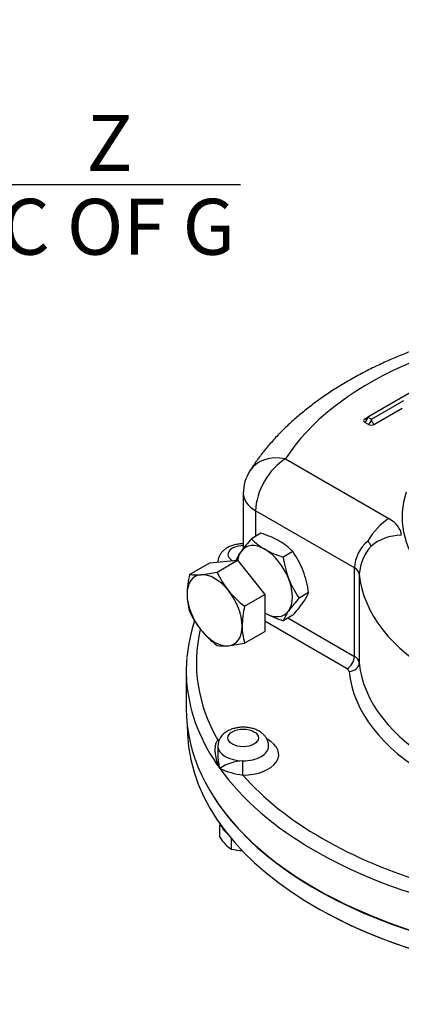
# Model space of a CAD drawing. Units: millimetres. Extents: x 11 to 530, y -62 to 292.
# Drawn here: x 229 to 248, y 53 to 101 of the extents above; entities that cross this region are included whole.
import ezdxf
from ezdxf import colors
from ezdxf.entities.mleader import LeaderData, LeaderLine
from ezdxf.enums import TextEntityAlignment as Align
from ezdxf.math import Vec2, Vec3

# ---------------------------------------------------------------- set-up
doc = ezdxf.new("R2010")
doc.units = ezdxf.units.MM
for name, color, linetype in [('Default', 7, 'Continuous'), ('HSM16X35ZP-P', 7, 'Continuous'), ('HSM30X100ZP', 7, 'Continuous'), ('IW-00855-7-2', 7, 'Continuous'), ('IW8A342', 7, 'Continuous'), ('IW8A389', 7, 'Continuous'), ('LNM30ZP.T_PAR', 7, 'Continuous'), ('NL16', 7, 'Continuous')]:
    doc.layers.add(name, color=color, linetype=linetype)
doc.styles.add('SEACAD_Arial', font='arial.ttf')
doc.dimstyles.new('RG_-_ISO', dxfattribs={"dimtxt": 0.45815, "dimasz": 0.45815, "dimexe": 0.229075, "dimexo": 0.229075, "dimgap": 0.229075, "dimtad": 1, "dimdec": 0, "dimlfac": 6.002401, "dimdsep": 46, "dimtxsty": 'SEACAD_Arial', "dimblk1": '_SE_FILLED', "dimblk2": '_SE_FILLED', "dimsah": 1, "dimcen": 0.229075, "dimadec": 0, "dimazin": 0, "dimtfac": 1, "dimtdec": 0, "dimtofl": 0, "dimtmove": 0, "dimatfit": 3, "dimfxl": 1, "dimtolj": 1, "dimarcsym": 0})

# ---------------------------------------------------------------- blocks, each defined once
blk = doc.blocks.new('SE13')
at = {"layer": 'HSM16X35ZP-P', "color": 7, "linetype": 'Continuous'}
for p, q in [((238.847, 61.604), (238.817, 61.573)), ((238.817, 61.573), (238.932, 61.458)), ((238.817, 60.966), (238.817, 61.573)), ((239.394, 60.389), (239.394, 60.899))]:
    blk.add_line(p, q, dxfattribs=at)
for centre, radius, start, end in [((240.901, 62.334), 2.493, 213.2777, 223.9246), ((239.954, 61.439), 1.19, 224.5166, 241.9363), ((239.996, 62.836), 2.521, 256.1731, 268.5312)]:
    blk.add_arc(centre, radius, start, end, dxfattribs=at)
at = {"layer": 'HSM30X100ZP', "color": 7, "linetype": 'Continuous'}
for p, q in [((238.328, 74.465), (239.683, 74.586)), ((238.684, 74.01), (239.683, 74.586)), ((239.683, 74.586), (241.038, 72.9)), ((237.329, 73.889), (238.328, 74.465)), ((240.04, 72.324), (241.038, 72.9)), ((241.038, 72.9), (241.038, 71.093)), ((240.04, 70.517), (241.038, 71.093))]:
    blk.add_line(p, q, dxfattribs=at)
for centre, radius, start, end in [((241.887, 72.828), 4.68, 166.8961, 178.9266), ((237.645, 76.13), 2.264, 261.9744, 276.0981), ((237.201, 80.586), 6.741, 275.8325, 282.7146), ((242.65, 75.801), 4.352, 204.3147, 218.4272), ((240.113, 72.912), 2.905, 179.9268, 196.5972), ((242.963, 76.143), 4.81, 219.2976, 232.5672), ((244.598, 71.263), 4.68, 166.8961, 178.9266), ((241.257, 73.851), 4.308, 204.243, 218.4989), ((242.824, 71.347), 2.905, 179.9268, 196.5972), ((241.663, 74.272), 4.888, 219.4035, 232.4612), ((239.001, 72.692), 2.318, 262.141, 275.9315), ((238.515, 77.341), 6.992, 275.9561, 282.591)]:
    blk.add_arc(centre, radius, start, end, dxfattribs=at)
for major_axis, start_param, end_param in [((0.958, -1.66), 2.879793, 3.926991), ((-0.958, 1.66), 4.974188, 6.021386), ((0.958, -1.66), 3.926991, 4.974188), ((0.958, -1.66), 0.785398, 1.832596), ((-0.958, 1.66), 2.879793, 3.926991), ((0.958, -1.66), 4.974188, 6.021386)]:
    blk.add_ellipse((238.563, 72.133), major_axis=major_axis, ratio=0.57735, start_param=start_param, end_param=end_param, dxfattribs=at)
at = {"layer": 'IW-00855-7-2', "color": 7, "linetype": 'Continuous'}
blk.add_line((237.21, 66.513), (237.231, 66.04), dxfattribs=at)
for centre, major_axis, start_param, end_param in [((258.833, 66.348), (-21.609, 0), 0.024695, 3.116897), ((258.833, 67.267), (21.648, 0), 3.432763, 5.992015), ((258.833, 66.316), (21.567, 0), 3.963211, 5.461567)]:
    blk.add_ellipse(centre, major_axis=major_axis, ratio=0.57735, start_param=start_param, end_param=end_param, dxfattribs=at)
at = {"layer": 'IW8A342', "color": 7, "linetype": 'Continuous'}
for p, q in [((249.405, 83.529), (246.106, 81.624)), ((246.282, 81.522), (247.873, 82.441)), ((247.79, 82.052), (246.43, 81.267)), ((245.958, 81.539), (246.106, 81.624)), ((246.135, 81.267), (245.958, 81.369)), ((246.106, 81.624), (246.282, 81.522)), ((242.057, 79.573), (247.146, 76.635)), ((239.974, 77.872), (239.974, 75.166)), ((245.443, 74.216), (240.584, 77.022)), ((240.584, 77.022), (240.584, 75.768)), ((245.443, 69.862), (245.443, 74.216)), ((245.686, 73.902), (245.686, 69.548)), ((242.174, 71.749), (245.443, 69.862)), ((245.089, 69.25), (241.038, 71.589)), ((237.167, 69.139), (237.167, 67.302)), ((238.721, 65.445), (238.721, 65.019))]:
    blk.add_line(p, q, dxfattribs=at)
for centre, radius, start, end in [((242.057, 77.872), 2.083, 147.5032, 180), ((247.243, 74.129), 1.802, 129.6294, 177.2264), ((247.94, 73.767), 2.258, 137.7801, 176.5709), ((245.812, 75.125), 0.483, 19.2832, 54.2983), ((245.636, 68.976), 8.478, 161.8911, 174.2756), ((239.576, 65.423), 0.853, 116.8449, 178.2761), ((240.031, 62.558), 2.166, 91.9647, 124.0907), ((240.387, 67.682), 3.682, 244.7486, 263.1903)]:
    blk.add_arc(centre, radius, start, end, dxfattribs=at)
for centre, major_axis, ratio, start_param, end_param in [((258.833, 76.011), (-17.874, 0), 0.57735, 4.831547, 5.93077), ((246.106, 81.454), (0.208, 0), 0.57735, 2.356194, 3.926991), ((245.958, 81.539), (0.104, 0.18), 0.57735, 3.926991, 5.497787), ((245.958, 81.709), (-0.104, 0.18), 0.57735, 2.356195, 3.141593), ((245.958, 81.709), (-0.104, 0.18), 0.57735, 3.141593, 3.926991), ((246.135, 81.437), (0.104, 0.18), 0.57735, 3.926991, 5.497787), ((246.43, 81.437), (-0.104, 0.18), 0.57735, 0.785398, 2.356195), ((246.282, 81.352), (-0.208, 0), 0.57735, 0.785398, 2.356194), ((242.057, 77.872), (1.757, -1.119), 0.766316, 2.024909, 3.141444), ((242.057, 77.872), (1.042, 1.804), 0.57735, 0.785398, 2.356194), ((242.057, 77.872), (2.083, 0), 0.57735, 3.141593, 3.926991), ((247.146, 74.934), (-1.042, -1.804), 0.57735, 3.926991, 4.722594), ((245.673, 75.785), (2.083, 0), 0.57735, 0.02978, 0.785398), ((247.755, 74.12), (-2.08, -0.107), 0.816135, 4.670304, 5.465907), ((239.971, 74.875), (0.75, 0), 0.57735, 1.5671, 3.937842), ((244.854, 73.876), (0.833, 0), 0.57735, 0.05371, 0.785398), ((258.833, 74.31), (-13.166, 0), 0.57735, 0.05371, 1.517086), ((258.833, 69.547), (21.166, 0), 0.57735, 3.006627, 3.458214), ((258.833, 69.139), (21.666, 0), 0.57735, 3.089405, 3.196947), ((245.089, 69.658), (-0.25, -0.433), 0.57735, 0.785398, 2.356194), ((244.854, 69.522), (0.833, 0), 0.57735, 0.05371, 0.785398), ((244.854, 69.113), (0.333, 0), 0.57735, 0.05371, 0.785398), ((245.187, 69.532), (-0.498, -0.046), 0.815319, 1.495021, 3.065817), ((258.833, 69.956), (-13.166, 0), 0.57735, 0.05371, 1.517086), ((258.833, 69.547), (-13.666, 0), 0.57735, 0.05371, 1.502162), ((258.833, 69.139), (21.666, 0), 0.57735, 3.196947, 3.534292), ((258.833, 67.302), (-21.666, 0), 0.57735, 0, 3.141593), ((239.971, 65.037), (-1.75, 0), 0.57735, -0.83317, -0.773568), ((238.719, 66.151), (-0.254, 0.43), 0.58414, -3.932976, -3.769603), ((239.971, 65.445), (1.25, 0), 0.57735, 3.138722, 4.700559), ((239.971, 65.037), (-1.75, 0), 0.57735, 1.558966, 3.973491), ((239.971, 65.445), (-1.25, 0), 0.57735, 1.558966, 3.142905), ((239.95, 64.435), (-0.003, -0.5), 0.009659, 0.615513, 2.186309), ((258.833, 69.139), (-21.666, 0), 0.57735, 0.392699, 1.178097), ((258.833, 69.547), (-21.166, 0), 0.57735, 0.468777, 1.10202)]:
    blk.add_ellipse(centre, major_axis=major_axis, ratio=ratio, start_param=start_param, end_param=end_param, dxfattribs=at)
blk.add_ellipse((239.971, 65.853), major_axis=(0.75, 0), ratio=0.57735, dxfattribs=at)
for points, knots in [([(256.564, 86.635), (256.403, 86.623), (256.009, 86.594), (255.297, 86.526), (254.486, 86.427), (253.675, 86.307), (252.875, 86.166), (252.083, 86.005), (251.303, 85.824), (250.535, 85.623), (249.781, 85.402), (249.042, 85.162), (248.318, 84.902), (247.612, 84.623), (246.925, 84.325), (246.257, 84.008), (245.611, 83.673), (244.987, 83.32), (244.386, 82.949), (243.811, 82.562), (243.261, 82.158), (242.739, 81.738), (242.246, 81.302), (241.783, 80.853), (241.351, 80.389), (240.954, 79.916), (240.596, 79.44), (240.405, 79.151), (240.3, 78.991)], [0, 0, 0, 0, 0.020819, 0.059952, 0.099102, 0.138275, 0.177474, 0.216704, 0.255969, 0.295273, 0.33462, 0.374013, 0.413453, 0.452943, 0.492482, 0.532068, 0.571698, 0.611364, 0.651056, 0.690757, 0.730442, 0.770084, 0.809649, 0.8491, 0.888394, 0.927488, 0.966337, 1, 1, 1, 1]), ([(239.974, 75.399), (239.917, 75.399), (239.792, 75.394), (239.597, 75.364), (239.396, 75.306), (239.215, 75.225), (239.059, 75.123), (238.932, 75.006), (238.834, 74.875), (238.765, 74.733), (238.729, 74.603), (238.726, 74.529), (238.725, 74.501)], [0.1653578, 0.1653578, 0.1653578, 0.1653578, 0.2411995, 0.3360386, 0.4324392, 0.5312852, 0.6206866, 0.7060015, 0.7872043, 0.8654736, 0.9420992, 0.983034, 0.983034, 0.983034, 0.983034]), ([(241.22, 65.439), (241.22, 65.444), (241.226, 65.5), (241.205, 65.615), (241.157, 65.764), (241.076, 65.902), (240.971, 66.024), (240.841, 66.133), (240.685, 66.225), (240.507, 66.298), (240.311, 66.349), (240.105, 66.377), (239.895, 66.38), (239.686, 66.359), (239.483, 66.313), (239.314, 66.25), (239.227, 66.204), (239.191, 66.184)], [0, 0, 0, 0, 0.006116, 0.072374, 0.13697, 0.201407, 0.267326, 0.336185, 0.408819, 0.48477, 0.562293, 0.639825, 0.717285, 0.79518, 0.874049, 0.954651, 1, 1, 1, 1]), ([(238.816, 64.352), (238.803, 64.382), (238.79, 64.412), (238.765, 64.472), (238.753, 64.502), (238.719, 64.593), (238.698, 64.654), (238.645, 64.836), (238.619, 64.958), (238.598, 65.141), (238.594, 65.202), (238.593, 65.321), (238.596, 65.38), (238.608, 65.466), (238.613, 65.494), (238.626, 65.549), (238.634, 65.576), (238.652, 65.628), (238.663, 65.653), (238.688, 65.7), (238.702, 65.722), (238.719, 65.743)], [0, 0, 0, 0, 0.0625, 0.0625, 0.125, 0.125, 0.25, 0.25, 0.5, 0.5, 0.625, 0.625, 0.75, 0.75, 0.8125, 0.8125, 0.875, 0.875, 0.9375, 0.9375, 1, 1, 1, 1]), ([(238.721, 65.02), (238.721, 65.016), (238.721, 65.013), (238.722, 64.936), (238.726, 64.862), (238.74, 64.716), (238.751, 64.643), (238.772, 64.534), (238.78, 64.497), (238.797, 64.425), (238.806, 64.388), (238.816, 64.352)], [0.6191751, 0.6191751, 0.6191751, 0.6191751, 0.625, 0.625, 0.75, 0.75, 0.875, 0.875, 0.9375, 0.9375, 1, 1, 1, 1])]:
    blk.add_open_spline(points, degree=3, knots=knots, dxfattribs=at)
blk.add_open_spline([(239.972, 75.422), (239.964, 75.414), (239.956, 75.406), (239.949, 75.398)], degree=3, dxfattribs=at)
at = {"layer": 'IW8A389', "color": 7, "linetype": 'Continuous'}
blk.add_ellipse((258.833, 76.708), major_axis=(-11.041, 0), ratio=0.57735, start_param=-0.194564, end_param=2.256751, dxfattribs=at)
at = {"layer": 'LNM30ZP.T_PAR', "color": 7, "linetype": 'Continuous'}
for p, q in [((240.842, 75.917), (240.377, 75.648)), ((242.407, 75.013), (241.942, 74.745)), ((243.189, 72.996), (242.724, 72.728)), ((242.407, 71.883), (241.942, 71.615))]:
    blk.add_line(p, q, dxfattribs=at)
for centre, radius, start, end in [((245.33, 71.075), 6.741, 137.2854, 144.1675), ((242.488, 77.644), 2.905, 223.4027, 240.0734), ((239.561, 71.626), 4.478, 60.8006, 73.3767), ((240.288, 73.007), 2.918, 43.4392, 60.0368), ((243.302, 79.223), 4.68, 241.0733, 253.104), ((241.694, 73.688), 2.264, 143.9019, 156.8681), ((246.787, 75.386), 4.888, 187.5388, 200.5965), ((238.911, 72.496), 4.308, 21.5011, 35.757), ((246.22, 75.245), 4.308, 201.5011, 215.757), ((238.343, 72.355), 4.888, 7.5388, 20.5965), ((247.872, 67.996), 6.992, 137.409, 144.0439), ((241.042, 73.87), 2.318, 324.0685, 337.859), ((237.259, 76.615), 6.992, 317.409, 324.0439), ((243.302, 76.093), 4.68, 241.0733, 253.104), ((244.089, 70.741), 2.318, 144.0685, 157.859)]:
    blk.add_arc(centre, radius, start, end, dxfattribs=at)
for major_axis, start_param, end_param in [((0.958, -1.66), 2.356195, 3.403392), ((-0.958, 1.66), 4.45059, 5.497787), ((-0.958, 1.66), 0.261799, 0.636534), ((0.958, -1.66), 0.261799, 1.308997), ((-0.958, 1.66), 2.356195, 3.403392)]:
    blk.add_ellipse((241.038, 73.562), major_axis=major_axis, ratio=0.57735, start_param=start_param, end_param=end_param, dxfattribs=at)
at = {"layer": 'NL16', "color": 7, "linetype": 'Continuous'}
blk.add_ellipse((239.971, 61.573), major_axis=(1.058, 0), ratio=0.57735, start_param=3.256279, end_param=3.853357, dxfattribs=at)
blk = doc.blocks.new('DMBLK1177')
at = {"layer": 'Default', "linetype": 'Continuous'}
for points in [[(211.089, 92.591), (211.089, 93.507), (208.339, 93.049)], [(219.092, 92.591), (221.842, 93.049), (219.092, 93.507)]]:
    blk.add_hatch(color=7, dxfattribs=at).paths.add_polyline_path(points)
at = {"layer": 'Default', "color": 7, "linetype": 'Continuous'}
for p, q in [((208.339, 154.282), (208.339, 91.674)), ((221.842, 109.268), (221.842, 91.674)), ((239.831, 93.049), (208.339, 93.049))]:
    blk.add_line(p, q, dxfattribs=at)
at = {"layer": 'Default', "color": 7, "linetype": 'Continuous', "style": 'SEACAD_Arial'}
for s, p in [('     Z', (228.056, 96.487)), ('C OF G', (228.056, 92.362))]:
    blk.add_text(s, height=2.75, dxfattribs=at).set_placement(p, align=Align.TOP_LEFT)
blk = doc.blocks.new('_SE_FILLED')
at = {"color": 0}
blk.add_line((0, 0), (-1, 0), dxfattribs=at)
blk.add_solid([(0, 0), (-1, -0.1665), (-1, 0.1665), (0, 0)], dxfattribs=at)

msp = doc.modelspace()

# ---------------------------------------------------------------- block references
at = {"layer": 'Default'}
msp.add_blockref('SE13', (0, 0), dxfattribs=at)

# ---------------------------------------------------------------- dimensions: what is measured, and where the dimension line sits
at = {"layer": 'Default', "color": 7, "linetype": 'Continuous'}
dim = msp.add_linear_dim(base=(208.339, 93.049), p1=(221.842, 110.643), p2=(208.339, 155.657), text='\\A1;     Z {}\\PC OF G', dimstyle='RG_-_ISO', override={"dimtxt": 2.75, "dimasz": 2.75, "dimexe": 1.375, "dimexo": 1.375, "dimgap": 1.375, "dimcen": 1.375, "dimtdec": 2}, dxfattribs=at)
dim.commit()
dim.dimension.update_dxf_attribs({"geometry": 'DMBLK1177', "text_midpoint": (227.093, 93.049), "dimtype": 160})

# ---------------------------------------------------------------- leaders
ml = msp.add_multileader_mtext('Standard', dxfattribs=at)
ml.set_content('{\\pxsm0.9;\\fArial Narrow|b0||i0||c0|p34;\\W1.;MOUNTING HOLES CAN BE\\PPOSITIONED ON CENTRES BY\\PREMOVING 8 BOLTS INDICATED\\PAND REPOSITIONING\\P}', color=256)
ml.set_leader_properties()
ml.build(insert=Vec2(0, 0))
ml.multileader.update_dxf_attribs({"dogleg_length": 4.125, "arrow_head_size": 2.75})
ctx = ml.context
ctx.base_point, ctx.char_height, ctx.arrow_head_size, ctx.landing_gap_size = Vec3(234.262, 126.622), 2.75, 2.75, 0.963
notes = []
notes.append((ctx, [(0, (1, 1, 0), (289.774, 125.997), (-1, 0), 4.125, [(0, [(296.936, 131.983)], 0, [])])]))
ctx.mtext.insert = Vec3(236.262, 127.396)
for ctx, leaders in notes:
    for number, flags, end, landing, length, lines in leaders:
        leader = LeaderData()
        leader.index, (leader.has_last_leader_line, leader.has_dogleg_vector, leader.attachment_direction) = number, flags
        leader.last_leader_point, leader.dogleg_vector, leader.dogleg_length = Vec3(end), Vec3(landing), length
        for number, points, colour, breaks in lines:
            line = LeaderLine()
            line.index, line.vertices, line.color, line.breaks = number, Vec3.list(points), colors.encode_raw_color(colour), breaks
            leader.lines.append(line)
        ctx.leaders.append(leader)

doc.saveas('drawing.dxf')
